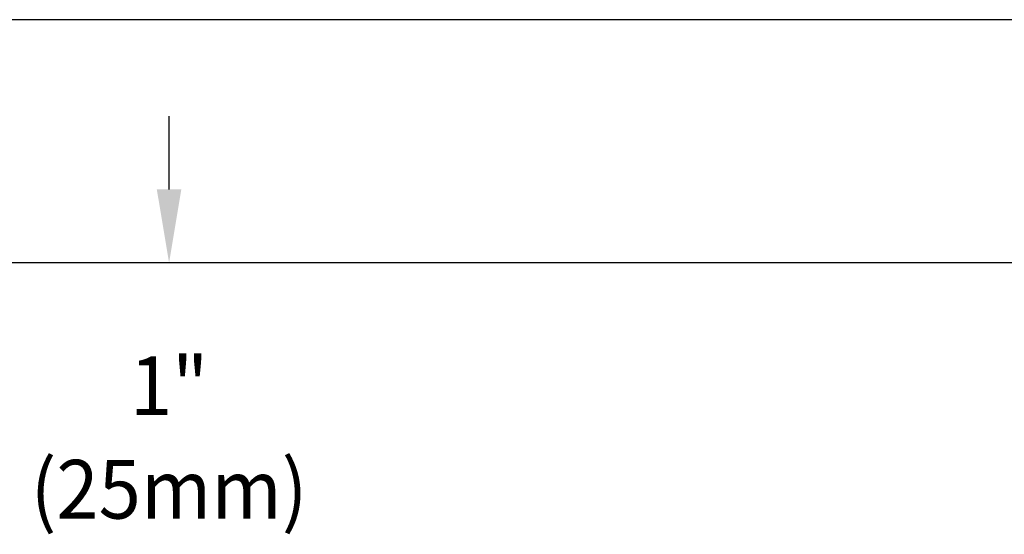
# Model space of a CAD drawing. Extents: x 1.2 to 16.5, y 0.8 to 20.7.
# Drawn here: x 3.5 to 6.2, y 16.2 to 17.6 of the extents above; entities that cross this region are included whole.
import ezdxf
from ezdxf.enums import TextEntityAlignment as Align

# ---------------------------------------------------------------- set-up
doc = ezdxf.new("R2010")
doc.units = 0
doc.header["$LTSCALE"] = 2
doc.header["$MEASUREMENT"] = 0
doc.layers.get('0').update_dxf_attribs({"linetype": 'CONTINUOUS'})
doc.layers.add('DIM', color=7, linetype='CONTINUOUS')
doc.styles.add('PLATE', font='ROMAND', dxfattribs={"width": 0.95})
doc.styles.add('ROMAND', font='romand', dxfattribs={"width": 0.95})

# ---------------------------------------------------------------- blocks, each defined once
blk = doc.blocks.new('CTITLE')
blk.add_line((-7.7035, -1.7152), (-0.0785, -1.7152))
at = {"style": 'PLATE', "width": 0.95}
for tag, p, height in [('PLATE1', (-7.7035, -1.1652), 0.14), ('DESC1', (-7.7035, -1.3252), 0.1), ('DESC1', (-7.7035, -1.4852), 0.1), ('DESC1', (-7.7035, -1.6452), 0.1), ('PLATE2', (-7.7035, -1.9152), 0.14), ('DESC2', (-7.7035, -2.0752), 0.1), ('DESC2', (-7.7035, -2.2352), 0.1), ('DESC2', (-7.7035, -2.3952), 0.1), ('DWG', (-6.606, -10.0602), 0.14), ('REV', (-2.391, -10.0584), 0.1)]:
    blk.add_attdef(tag, p, '', height=height, dxfattribs=at)

msp = doc.modelspace()

# ---------------------------------------------------------------- linework, layer by layer
at = {"color": 2}
msp.add_line((10.1263, 16.9072), (2.1745, 16.9072), dxfattribs=at)
at = {"layer": 'DIM', "color": 2}
for p, q in [((3.8761, 17.1072), (3.8761, 17.3072)), ((10.1263, 16.9072), (3.7008, 16.9072))]:
    msp.add_line(p, q, dxfattribs=at)
msp.add_solid([(3.8427, 17.1072), (3.9094, 17.1072), (3.8761, 16.9072)], dxfattribs=at)

# ---------------------------------------------------------------- block references
at = {"xscale": 2, "yscale": 2, "zscale": 2}
msp.add_blockref('CTITLE', (16.6582, 21.0005), dxfattribs=at)

# ---------------------------------------------------------------- texts
at = {"layer": 'DIM', "style": 'ROMAND', "width": 0.95}
for s, p in [('1"', (3.8761, 16.5511)), ('(25mm)', (3.8761, 16.2691))]:
    msp.add_text(s, height=0.16, dxfattribs=at).set_placement(p, align=Align.MIDDLE)

doc.saveas('drawing.dxf')
